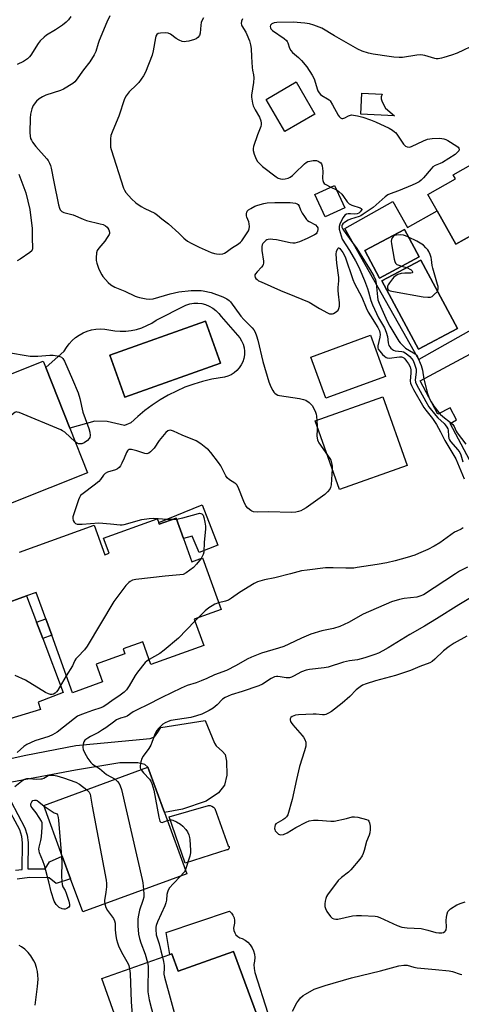
# Model space of a CAD drawing. Units: inches. Extents: x 1279760 to 1285760, y 477453 to 481453.
# Drawn here: x 1281056 to 1281244, y 479444 to 479862 of the extents above; entities that cross this region are included whole.
import ezdxf

# ---------------------------------------------------------------- set-up
doc = ezdxf.new("R2010")
doc.units = ezdxf.units.IN
doc.header["$MEASUREMENT"] = 0
for name, color, linetype in [('BLDG-Footprint', 5, 'Continuous'), ('CULTRL-Pad', 6, 'Continuous'), ('CULTRL-Swimming Pool in Ground', 4, 'Continuous'), ('TRANS-Driveway', 251, 'Continuous'), ('TRANS-Non Street Sidewalk', 7, 'Continuous'), ('Undefined', 1, 'Continuous')]:
    doc.layers.add(name, color=color, linetype=linetype)

msp = doc.modelspace()

# ---------------------------------------------------------------- linework, layer by layer
at = {"layer": 'BLDG-Footprint'}
for points, elevation in [([(1281181.79, 479821.76), (1281169.03, 479814.37), (1281161.11, 479828.04), (1281173.86, 479835.43)], 366.17), ([(1281285.97, 479821.72), (1281297.31, 479801.6), (1281299.24, 479802.69), (1281305.55, 479791.49), (1281306.99, 479792.3), (1281329.43, 479804.95), (1281333.55, 479797.63), (1281336.33, 479799.2), (1281342.51, 479788.22), (1281339.74, 479786.65), (1281343.59, 479779.82), (1281306.83, 479759.1), (1281301.48, 479768.58), (1281284.53, 479759.03), (1281282.13, 479763.28), (1281264.38, 479753.28), (1281263.03, 479755.68), (1281258.47, 479753.11), (1281248.64, 479770.54), (1281241.65, 479766.6), (1281233.71, 479780.68), (1281229.74, 479787.74), (1281241.41, 479794.31), (1281240.43, 479796.06)], 349.93), ([(1281194.45, 479782.04), (1281186.15, 479778.24), (1281181.8, 479787.74), (1281190.11, 479791.54)], 354.25), ([(1281226.01, 479761.19), (1281209.21, 479752.23), (1281202.98, 479763.91), (1281219.78, 479772.87)], 359.86), ([(1281085.19, 479669.54), (1281036.45, 479650.2), (1281035.01, 479653.83), (1281028.66, 479669.84), (1281025.44, 479677.96), (1281024.21, 479681.06), (1281031.67, 479684.02), (1281025.11, 479700.56), (1281066.39, 479716.94), (1281067.48, 479714.2), (1281077.67, 479688.51)], 360.27), ([(1281127.43, 479499.36), (1281083.21, 479483.17), (1281078.05, 479497.27), (1281074.52, 479506.91), (1281066.66, 479528.38), (1281110.88, 479544.57), (1281117.91, 479525.37)], 354.92), ([(1281147.2, 479466.36), (1281158.18, 479436.56), (1281155.13, 479435.54), (1281133.77, 479428.38), (1281137.95, 479416.6), (1281114.17, 479408.15), (1281109.95, 479420.02), (1281104.41, 479418.05), (1281098.25, 479435.39), (1281096.69, 479439.76), (1281091.33, 479454.86), (1281120.14, 479465.1), (1281121.04, 479465.42), (1281123.69, 479457.97)], 352.51)]:
    msp.add_lwpolyline(points, close=True, dxfattribs=dict(at, elevation=elevation))
at = {"layer": 'BLDG-Footprint', "elevation": 358.26}
msp.add_lwpolyline([(1281056.29, 479635.85), (1281088.05, 479647.3), (1281092.55, 479634.8), (1281094.36, 479635.45), (1281092.06, 479641.83), (1281114.87, 479650.05), (1281115.46, 479648.43), (1281115.69, 479647.78), (1281122.82, 479650.35), (1281125.95, 479641.66), (1281129.51, 479631.78), (1281134.01, 479633.41), (1281141.92, 479611.47), (1281130.56, 479607.38), (1281134.55, 479596.3), (1281112.13, 479588.22), (1281108.68, 479597.8), (1281100.31, 479594.78), (1281101.08, 479592.65), (1281088.91, 479588.27), (1281091.59, 479580.83), (1281078.81, 479576.23), (1281070.01, 479600.65), (1281067.49, 479607.64), (1281063.49, 479618.76), (1281059.37, 479617.27), (1281039.08, 479609.96)], dxfattribs=at)
at = {"layer": 'CULTRL-Pad'}
for points in [[(1281211.68, 479824.34), (1281215.58, 479821.01), (1281201.23, 479821.81), (1281201.73, 479830.74), (1281210.27, 479830.26), (1281209.93, 479829.13), (1281209.87, 479828.32), (1281209.98, 479827.81), (1281210.29, 479826.94)], [(1281211.76, 479710.48), (1281186.39, 479701.19), (1281179.99, 479718.66), (1281205.36, 479727.96)], [(1281220.97, 479672.62), (1281192.27, 479662.42), (1281181.89, 479691.64), (1281210.59, 479701.83)], [(1281133.97, 479655.96), (1281140.53, 479638.78), (1281132.66, 479635.76), (1281129.64, 479642.59), (1281125.95, 479641.66), (1281122.82, 479650.35), (1281115.69, 479647.78), (1281115.46, 479648.43)], [(1281144.33, 479509.49), (1281126.63, 479503.82), (1281119.95, 479523.5), (1281136.53, 479528.32), (1281137.32, 479528.32), (1281138.08, 479528.09), (1281138.73, 479527.64), (1281139.22, 479527.02), (1281145.01, 479511.28), (1281145.3, 479510.88), (1281145.36, 479510.39), (1281145.19, 479509.93), (1281144.82, 479509.6)]]:
    msp.add_lwpolyline(points, close=True, dxfattribs=at)
msp.add_lwpolyline([(1281158.18, 479436.56), (1281147.21, 479466.36), (1281123.69, 479457.97), (1281121.04, 479465.42), (1281120.14, 479465.1), (1281118.61, 479474.5), (1281145.51, 479483.48), (1281146.34, 479482.69), (1281146.99, 479481.76), (1281147.44, 479480.7), (1281147.67, 479479.58), (1281147.67, 479478.44), (1281147.28, 479476.3), (1281147.37, 479475.27), (1281147.71, 479474.3), (1281148.27, 479473.43), (1281149.01, 479472.72), (1281149.91, 479472.22), (1281150.9, 479471.93), (1281152.16, 479471.2), (1281153.3, 479470.29), (1281154.28, 479469.21), (1281155.08, 479467.99), (1281155.68, 479466.66), (1281156.07, 479465.25), (1281156.24, 479463.8), (1281156.18, 479462.35), (1281155.9, 479460.91), (1281155.96, 479459.15), (1281156.26, 479457.41), (1281161.73, 479440.22)], dxfattribs=at)
for points in [[(1281214.84, 479784.76, 0), (1281221.13, 479773.6, 0), (1281233.71, 479780.68, 0), (1281241.65, 479766.6, 0), (1281248.64, 479770.54, 0), (1281258.47, 479753.11, 0), (1281263.03, 479755.68, 0), (1281264.38, 479753.28, 0), (1281282.13, 479763.28, 0), (1281284.53, 479759.03, 0), (1281301.48, 479768.58, 0), (1281306.83, 479759.1, 0), (1281307.09, 479758.63, 0), (1281308.47, 479756.18, 0), (1281266.95, 479732.78, 0), (1281263.54, 479738.83, 0), (1281225.87, 479717.6, 0), (1281194.48, 479773.29, 0)], [(1281202.98, 479763.91, 0), (1281209.21, 479752.23, 0), (1281226.01, 479761.19, 0), (1281219.78, 479772.87, 0)], [(1281242.3, 479730.86, 0), (1281226.72, 479759.86, 0), (1281210.2, 479750.99, 0), (1281225.79, 479721.98, 0)], [(1281141.97, 479735.83, 0), (1281149.84, 479726.78, 0), (1281150.65, 479725.5, 0), (1281151.27, 479724.12, 0), (1281151.68, 479722.66, 0), (1281151.88, 479721.15, 0), (1281151.87, 479719.63, 0), (1281151.63, 479718.13, 0), (1281151.18, 479716.69, 0), (1281150.53, 479715.31, 0), (1281149.68, 479714.05, 0), (1281148.67, 479712.92, 0), (1281147.5, 479711.96, 0), (1281146.21, 479711.16, 0), (1281144.81, 479710.56, 0), (1281143.35, 479710.17, 0), (1281137.95, 479709.29, 0), (1281134.11, 479708.36, 0), (1281130.32, 479707.21, 0), (1281126.61, 479705.85, 0), (1281122.99, 479704.27, 0), (1281119.46, 479702.49, 0), (1281116.04, 479700.51, 0), (1281112.74, 479698.33, 0), (1281109.57, 479695.97, 0), (1281106.55, 479693.43, 0), (1281103.67, 479690.72, 0), (1281100.99, 479689.66, 0), (1281093.64, 479691.36, 0), (1281088.31, 479691.47, 0), (1281077.67, 479688.51, 0), (1281067.48, 479714.2, 0), (1281075.34, 479721.14, 0), (1281076.3, 479722.79, 0), (1281077.42, 479724.31, 0), (1281078.71, 479725.71, 0), (1281080.14, 479726.95, 0), (1281081.7, 479728.03, 0), (1281083.37, 479728.94, 0), (1281085.13, 479729.66, 0), (1281086.96, 479730.17, 0), (1281088.83, 479730.49, 0), (1281090.72, 479730.6, 0), (1281092.62, 479730.5, 0), (1281096.79, 479729.8, 0), (1281099.11, 479729.63, 0), (1281101.45, 479729.67, 0), (1281103.76, 479729.94, 0), (1281106.04, 479730.42, 0), (1281108.27, 479731.11, 0), (1281110.42, 479732.01, 0), (1281112.48, 479733.11, 0), (1281114.43, 479734.39, 0), (1281126.99, 479740.75, 0), (1281128.62, 479741.25, 0), (1281130.3, 479741.53, 0), (1281132.01, 479741.57, 0), (1281133.7, 479741.38, 0), (1281135.35, 479740.96, 0), (1281136.94, 479740.32, 0), (1281138.41, 479739.47, 0), (1281139.76, 479738.42, 0), (1281140.95, 479737.2, 0)], [(1281141.75, 479716.14, 0), (1281135.39, 479733.96, 0), (1281094.68, 479719.42, 0), (1281101.05, 479701.6, 0)], [(1281280.28, 479726.27, 0), (1281289.56, 479708.82, 0), (1281281.88, 479704.73, 0), (1281293.01, 479683.82, 0), (1281300.11, 479687.6, 0), (1281304.67, 479679.03, 0), (1281306.72, 479675.18, 0), (1281260.49, 479650.58, 0), (1281239.24, 479690.53, 0), (1281241.96, 479691.98, 0), (1281239.21, 479697.14, 0), (1281234, 479694.37, 0), (1281226.4, 479708.65, 0), (1281253.68, 479723.17, 0), (1281258.98, 479713.22, 0), (1281267.23, 479717.61, 0), (1281263.31, 479724.97, 0), (1281278.98, 479733.31, 0), (1281280.1, 479731.25, 0), (1281282.21, 479727.29, 0)]]:
    msp.add_polyline3d(points, close=True, dxfattribs=at)
at = {"layer": 'CULTRL-Swimming Pool in Ground'}
for points in [[(1281242.3, 479730.86), (1281225.79, 479721.98), (1281210.2, 479750.99), (1281226.72, 479759.86)], [(1281141.75, 479716.14), (1281101.05, 479701.6), (1281094.68, 479719.42), (1281135.39, 479733.96)]]:
    msp.add_lwpolyline(points, close=True, dxfattribs=at)
at = {"layer": 'TRANS-Driveway'}
msp.add_lwpolyline([(1281063.56, 479606.22), (1281066.21, 479599.22), (1281074.9, 479576.28), (1281064.33, 479572.27), (1281065.2, 479569.04), (1281034.48, 479559.75), (1281033.69, 479562.07), (1281009.52, 479553.83), (1281007.69, 479551.83), (1281006.28, 479547.27), (1280999.6, 479566.08), (1281004.3, 479565.27), (1281007.02, 479565.25), (1281014.71, 479568.1), (1281025.94, 479573.44), (1281036.18, 479579.69), (1281039.14, 479583.39), (1281041.41, 479588.91), (1281041.96, 479594.55), (1281042.1, 479598.98), (1281039.08, 479609.96), (1281059.37, 479617.27)], close=True, dxfattribs=at)
msp.add_lwpolyline([(1281014.74, 479539.98), (1281058.98, 479549.65), (1281080.29, 479553.88), (1281111.78, 479556.72), (1281113.7, 479557.51), (1281115.13, 479559.41), (1281116.36, 479561.52), (1281135.25, 479564.47), (1281139.09, 479554.75), (1281139.89, 479553.73), (1281142.59, 479551.29), (1281143.69, 479549.97), (1281144.27, 479547.14), (1281144.41, 479541.19), (1281143.37, 479536.96), (1281140.91, 479533.66), (1281135.64, 479530.17), (1281125.52, 479526.84), (1281117.91, 479525.37), (1281110.88, 479544.57), (1281109.56, 479545.74), (1281106.64, 479546.48), (1281098.97, 479546.45), (1281080.09, 479543.29), (1281053.03, 479538.31)], dxfattribs=at)
at = {"layer": 'TRANS-Non Street Sidewalk'}
msp.add_lwpolyline([(1281066.21, 479599.22), (1281063.56, 479606.22), (1281067.49, 479607.64), (1281070.01, 479600.65)], close=True, dxfattribs=at)
for points in [[(1281054.71, 479500.84), (1281057.52, 479501.17), (1281057.62, 479512.51), (1281057.32, 479515.24), (1281056.43, 479517.98), (1281050.7, 479528.78)], [(1281052.67, 479530.12), (1281058.63, 479518.91), (1281059.65, 479515.74), (1281060, 479512.63), (1281059.89, 479501.46), (1281067.29, 479501.45), (1281069.14, 479504.45), (1281074.52, 479506.91), (1281078.05, 479497.27), (1281071.87, 479495.31), (1281068.99, 479497.66), (1281060.55, 479497.74), (1281055.41, 479497.12)]]:
    msp.add_lwpolyline(points, dxfattribs=at)
at = {"layer": 'Undefined'}
for p, q in [((1281188.54, 479790.82, 354), (1281190.97, 479789.66, 354)), ((1281121.38, 479649.83, 358), (1281122.98, 479649.91, 358)), ((1281132.23, 479607.99, 356), (1281130.85, 479606.59, 356))]:
    msp.add_line(p, q, dxfattribs=at)
for points, elevation in [([(1281078.11, 479863.24), (1281077.13, 479861.8), (1281076.17, 479860.76), (1281074.66, 479859.54), (1281071.67, 479857.58), (1281067.88, 479855.34), (1281066.79, 479854.47), (1281065.19, 479852.85), (1281064.26, 479851.78), (1281061.14, 479846.75), (1281060.6, 479846.06), (1281059.72, 479845.31), (1281057.99, 479844.16), (1281055.3, 479842.82)], 360), ([(1281094.65, 479863.48), (1281093.43, 479860.77), (1281090.21, 479853.1), (1281089.72, 479851.72), (1281088.77, 479848.43), (1281088.11, 479846.89), (1281086.2, 479843.96), (1281083.5, 479840.58), (1281080.43, 479836.15), (1281079.89, 479835.51), (1281079, 479834.81), (1281075.05, 479832.41), (1281073.74, 479831.88), (1281067.47, 479829.84), (1281066.17, 479829.19), (1281064.69, 479828.25), (1281063.61, 479827.27), (1281062.18, 479825.39), (1281061.62, 479824.06), (1281061.05, 479821.81), (1281060.91, 479820.07), (1281060.7, 479813.93), (1281060.82, 479812.5), (1281061.08, 479811.41), (1281061.39, 479810.69), (1281061.82, 479809.95), (1281063.22, 479808.01), (1281068.02, 479802.76), (1281068.53, 479802.08), (1281069.06, 479801.03), (1281069.48, 479799.93), (1281069.78, 479798.8), (1281070.9, 479793.06), (1281072.96, 479783.26), (1281073.33, 479781.9), (1281073.66, 479781.16), (1281074.29, 479780.45), (1281075.18, 479779.98), (1281079.07, 479779.11), (1281083.41, 479777.2), (1281084.84, 479776.67), (1281090.67, 479775.24), (1281091.81, 479774.87), (1281092.85, 479774.31), (1281093.55, 479773.77), (1281093.91, 479773.36), (1281094.3, 479772.66), (1281094.58, 479771.68), (1281094.54, 479771.17), (1281094.36, 479770.64), (1281093.64, 479769.36), (1281092.63, 479767.86), (1281090.03, 479764.83), (1281089.39, 479763.92), (1281089.05, 479762.85), (1281088.87, 479760.79), (1281088.95, 479759.63), (1281089.23, 479758.54), (1281089.94, 479756.38), (1281090.59, 479754.83), (1281091.25, 479753.59), (1281091.74, 479752.9), (1281094.01, 479750.33), (1281095.08, 479749.39), (1281096.8, 479748.32), (1281101.01, 479746.59), (1281105.44, 479744.54), (1281106.26, 479744.22), (1281107.34, 479743.92), (1281110.1, 479743.37), (1281111.55, 479743.26), (1281113.14, 479743.43), (1281120.3, 479745.51), (1281124.06, 479746.33), (1281129.21, 479746.88), (1281132.07, 479746.97), (1281133.49, 479746.92), (1281134.33, 479746.81), (1281137.66, 479746.02), (1281142.66, 479744.24), (1281144.41, 479743.35), (1281145.33, 479742.69), (1281145.91, 479742.08), (1281150.36, 479736.08), (1281151.64, 479734.65), (1281155.1, 479731.15), (1281155.78, 479730.24), (1281156.34, 479729.22), (1281156.98, 479727.68), (1281157.57, 479725.84), (1281159.73, 479716.76), (1281162.19, 479708.14), (1281163.07, 479705.99), (1281163.87, 479704.45), (1281164.33, 479703.74), (1281164.71, 479703.34), (1281165.37, 479702.87), (1281166.1, 479702.52), (1281166.67, 479702.35), (1281175.21, 479701.06), (1281176.9, 479700.71), (1281177.97, 479700.35), (1281179.4, 479699.38), (1281180.65, 479698.16), (1281181.23, 479697.16), (1281182.03, 479695.27), (1281182.26, 479694.43), (1281182.39, 479693.58), (1281182.74, 479689.57), (1281182.77, 479688.12), (1281182.58, 479685.17), (1281182.89, 479683.54), (1281183.19, 479682.77), (1281183.47, 479682.28), (1281188.14, 479675.65), (1281188.54, 479674.9), (1281188.85, 479673.79), (1281189.08, 479672.35), (1281189.14, 479671.19), (1281188.72, 479664.48), (1281188.46, 479663.37), (1281188.08, 479662.62), (1281187.17, 479661.52), (1281185.93, 479660.32), (1281178.04, 479654.74), (1281176.84, 479653.98), (1281175.84, 479653.46), (1281174.78, 479653.08), (1281173.67, 479652.83), (1281171.63, 479652.67), (1281162.24, 479652.93), (1281157.41, 479652.79), (1281155.76, 479653.02), (1281154.97, 479653.26), (1281154.51, 479653.51), (1281153.28, 479654.51), (1281152.51, 479655.59), (1281151.65, 479657.35), (1281149.13, 479663.42), (1281148.56, 479664.43), (1281148.18, 479664.83), (1281147.73, 479665.17), (1281145.47, 479666.51), (1281144.58, 479667.39), (1281143.96, 479668.31), (1281141.78, 479672.45), (1281140.85, 479673.92), (1281137.6, 479678.14), (1281136.62, 479679.24), (1281135.5, 479680.21), (1281133.36, 479681.84), (1281131.41, 479683.19), (1281125.42, 479685.46), (1281121.74, 479687.29), (1281120.93, 479687.55), (1281120.37, 479687.59), (1281119.82, 479687.52), (1281119.3, 479687.34), (1281118.46, 479686.65), (1281115.72, 479683.3), (1281113.56, 479680.06), (1281111.94, 479678.44), (1281111.3, 479677.93), (1281110.85, 479677.68), (1281110.35, 479677.58), (1281109.54, 479677.7), (1281106.12, 479678.87), (1281103.88, 479679.46), (1281103.11, 479679.49), (1281102.89, 479679.43), (1281102.5, 479679.18), (1281102.18, 479678.81), (1281101.76, 479678.14), (1281100.81, 479675.79), (1281099.85, 479673.7), (1281099.19, 479672.45), (1281098.69, 479671.81), (1281097.89, 479671.18), (1281097.18, 479670.81), (1281093.75, 479669.81), (1281092.74, 479669.3), (1281091.95, 479668.57), (1281090.7, 479666.68), (1281089.99, 479665.9), (1281088.05, 479664.32), (1281083.34, 479660.81), (1281082.27, 479659.86), (1281081.8, 479659.14), (1281081.37, 479658.05), (1281079.3, 479651.78), (1281079.05, 479650.93), (1281078.93, 479650.09), (1281079.11, 479649.32), (1281079.56, 479648.63), (1281080.15, 479648.07), (1281080.9, 479647.8), (1281082.95, 479647.81), (1281090.06, 479648.36), (1281095.05, 479647.93), (1281099.15, 479647.45), (1281099.95, 479647.5), (1281100.81, 479647.66), (1281108.23, 479649.72), (1281111.38, 479650.16), (1281113.4, 479650.29), (1281118.91, 479649.89), (1281121.38, 479649.83)], 358), ([(1281134.46, 479862.6), (1281133.75, 479861.39), (1281133.52, 479860.62), (1281133.33, 479859.55), (1281133.06, 479856.13), (1281132.75, 479855.09), (1281132.07, 479854.24), (1281131.39, 479853.8), (1281130.63, 479853.45), (1281128.2, 479852.72), (1281127.06, 479852.56), (1281126.2, 479852.53), (1281125.38, 479852.65), (1281124.11, 479853.2), (1281122.88, 479853.95), (1281120.45, 479855.66), (1281119.43, 479856.16), (1281118.31, 479856.3), (1281116.28, 479856.2), (1281115.22, 479855.97), (1281114.64, 479855.54), (1281114.27, 479854.9), (1281114.04, 479854.1), (1281113.12, 479848.69), (1281112.69, 479846.81), (1281109.86, 479839.57), (1281108.97, 479838.08), (1281106.97, 479835.26), (1281106.01, 479834.19), (1281102.87, 479831.2), (1281101.63, 479829.59), (1281100.95, 479828.33), (1281098.52, 479820.93), (1281095.97, 479814.84), (1281095.17, 479812.65), (1281094.97, 479811.24), (1281094.93, 479808.95), (1281095, 479807.81), (1281095.23, 479806.74), (1281100.47, 479790.38), (1281100.91, 479789.45), (1281101.48, 479788.58), (1281103.87, 479785.82), (1281105.81, 479784.11), (1281108, 479782.63), (1281109.53, 479781.76), (1281113.8, 479779.7), (1281115, 479778.96), (1281116.83, 479777.39), (1281119.59, 479775.25), (1281123.98, 479771.2), (1281126.15, 479769.08), (1281127.72, 479767.83), (1281129.23, 479766.97), (1281132.63, 479765.27), (1281137.75, 479763.11), (1281139.11, 479762.6), (1281139.94, 479762.42), (1281141.31, 479762.4), (1281142.67, 479762.54), (1281143.41, 479762.76), (1281144.08, 479763.15), (1281146.38, 479764.93), (1281149.35, 479766.8), (1281150.15, 479767.45), (1281150.69, 479768.02), (1281153.07, 479771.47), (1281153.52, 479772.23), (1281153.83, 479773.04), (1281153.98, 479774.16), (1281153.91, 479775.29), (1281153.65, 479776.13), (1281152.86, 479778.07), (1281152.72, 479778.62), (1281152.67, 479779.43), (1281152.82, 479780.19), (1281153.06, 479780.61), (1281153.59, 479781.16), (1281154.5, 479781.78), (1281156.29, 479782.69), (1281157.61, 479783.18), (1281160.05, 479783.88), (1281161.51, 479784.07), (1281164.79, 479784.22), (1281171.28, 479784.31), (1281173.54, 479783.95), (1281174.28, 479783.67), (1281174.65, 479783.37), (1281175.04, 479782.78), (1281175.67, 479781.23), (1281176.42, 479779.78), (1281177.38, 479778.27), (1281178.27, 479777.08), (1281178.68, 479776.67), (1281179.37, 479776.17), (1281181.99, 479774.74), (1281182.74, 479774.01), (1281182.95, 479773.57), (1281183.02, 479772.82), (1281182.93, 479772.05), (1281182.65, 479771.36), (1281182.29, 479770.98), (1281181.6, 479770.52), (1281178.47, 479768.94), (1281175.29, 479767.58), (1281173.29, 479767.08), (1281172.41, 479767.01), (1281171.25, 479767.13), (1281165.42, 479768.39), (1281163.94, 479768.62), (1281162.78, 479768.66), (1281161.93, 479768.59), (1281161.4, 479768.45), (1281160.94, 479768.19), (1281160.33, 479767.65), (1281159.63, 479766.82), (1281159.39, 479766.35), (1281159.24, 479765.59), (1281159.3, 479763.91), (1281159.91, 479759.43), (1281159.93, 479758.57), (1281159.84, 479758.03), (1281159.62, 479757.56), (1281159.13, 479756.9), (1281157.19, 479754.79), (1281156.52, 479753.94), (1281156.3, 479753.53), (1281156.21, 479753.12), (1281156.39, 479752.49), (1281156.66, 479752.09), (1281157.22, 479751.55), (1281157.89, 479751.09), (1281158.94, 479750.54), (1281167.17, 479746.94), (1281173.17, 479744.59), (1281179.39, 479741.92), (1281183.75, 479739.3), (1281187.15, 479737.39), (1281187.96, 479737.09), (1281188.5, 479736.97), (1281189.22, 479736.98), (1281189.69, 479737.12), (1281190.85, 479737.81), (1281191.62, 479738.54), (1281191.98, 479739.24), (1281192.18, 479740.31), (1281192.16, 479741.73), (1281191.73, 479745.34), (1281191.62, 479746.98), (1281191.63, 479748.14), (1281191.87, 479751.1), (1281191.87, 479752.5), (1281191.09, 479758.47), (1281190.8, 479762.35), (1281190.99, 479763.5), (1281191.55, 479764.73), (1281191.81, 479765.02), (1281191.95, 479765.08), (1281192.38, 479764.82), (1281193.57, 479763.06), (1281194.56, 479761.16), (1281197.87, 479751.6), (1281198.53, 479749.95), (1281201.68, 479744.06), (1281203.58, 479739.52), (1281204.42, 479737.74), (1281205.31, 479736.21), (1281208.5, 479731.16), (1281209.18, 479729.86), (1281209.39, 479729.11), (1281209.44, 479728.3), (1281209.27, 479727.14), (1281208.46, 479723.38), (1281208.5, 479722.57), (1281208.7, 479722.08), (1281209.37, 479721.17), (1281210.54, 479719.83), (1281211.35, 479719), (1281212, 479718.49), (1281212.49, 479718.31), (1281213.3, 479718.26), (1281217.65, 479718.73), (1281218.49, 479718.72), (1281218.92, 479718.63), (1281219.48, 479718.34), (1281220.02, 479717.88), (1281220.72, 479716.98), (1281221.51, 479715.77), (1281222.17, 479714.51), (1281222.51, 479713.19), (1281222.52, 479711.93), (1281222.26, 479708.42), (1281222.36, 479707.63), (1281222.72, 479706.61), (1281223.67, 479704.84), (1281228.09, 479697.21), (1281228.82, 479696.2), (1281231.65, 479692.66), (1281233.39, 479690.04), (1281235.16, 479687), (1281236.18, 479684.7), (1281236.93, 479683.26), (1281241.65, 479675.47), (1281245.12, 479666.93)], 356), ([(1281150.98, 479862.29), (1281150.62, 479861.28), (1281150.5, 479860.24), (1281150.58, 479859.73), (1281150.79, 479859.23), (1281152.41, 479856.56), (1281152.92, 479855.53), (1281154, 479852.84), (1281154.47, 479851.21), (1281154.69, 479849.57), (1281154.79, 479846.15), (1281155.08, 479841.55), (1281155.24, 479840.42), (1281155.72, 479838.53), (1281155.85, 479837.16), (1281155.74, 479835.2), (1281154.89, 479829.8), (1281154.88, 479828.95), (1281154.97, 479828.1), (1281155.28, 479826.42), (1281155.61, 479825.34), (1281156.48, 479823.6), (1281158.29, 479820.55), (1281158.83, 479818.97), (1281159.01, 479817.91), (1281158.99, 479817.37), (1281158.78, 479816.56), (1281157.42, 479813.04), (1281155.72, 479808.03), (1281155.52, 479807.19), (1281155.5, 479806.37), (1281155.97, 479804.76), (1281156.84, 479802.65), (1281157.41, 479801.67), (1281158.19, 479800.78), (1281159.5, 479799.59), (1281165.26, 479795.17), (1281166.2, 479794.6), (1281167.19, 479794.26), (1281168, 479794.21), (1281169.11, 479794.35), (1281170.49, 479794.67), (1281171.25, 479795.02), (1281172.19, 479795.7), (1281173.3, 479796.68), (1281177.31, 479800.67), (1281178, 479801.2), (1281178.75, 479801.62), (1281179.55, 479801.89), (1281180.97, 479802.07), (1281182.4, 479802.06), (1281183.18, 479801.85), (1281183.65, 479801.58), (1281184.27, 479801.05), (1281184.59, 479800.63), (1281184.88, 479799.86), (1281185.17, 479797.57), (1281185.06, 479794.44), (1281185.16, 479793.59), (1281185.38, 479792.82), (1281185.67, 479792.4), (1281186.08, 479792.06), (1281188.54, 479790.82)], 354), ([(1281250.58, 479851.57), (1281242.11, 479847.69), (1281239.76, 479846.8), (1281236.55, 479845.75), (1281235.46, 479845.47), (1281234.06, 479845.29), (1281233.22, 479845.29), (1281232.69, 479845.38), (1281228.41, 479846.66), (1281226.77, 479846.98), (1281225.04, 479846.84), (1281218.95, 479845.82), (1281217.52, 479845.76), (1281215.27, 479845.93), (1281213.24, 479846.19), (1281206.51, 479847.24), (1281204.5, 479847.65), (1281201.82, 479848.54), (1281200, 479849.37), (1281190.1, 479854.97), (1281184.65, 479858.2), (1281181.26, 479859.6), (1281179.42, 479860.13), (1281177.53, 479860.4), (1281172.57, 479860.82), (1281165.55, 479860.71), (1281164.41, 479860.54), (1281163.42, 479860.07), (1281162.9, 479859.54), (1281162.77, 479858.92), (1281162.86, 479858.45), (1281163.1, 479857.97), (1281163.83, 479857.22), (1281168.69, 479853.92), (1281169.76, 479853.01), (1281170.05, 479852.57), (1281170.25, 479852.09), (1281170.97, 479849.73), (1281171.51, 479848.74), (1281172.26, 479847.98), (1281174.86, 479845.84), (1281176.07, 479844.59), (1281178.31, 479841.79), (1281180.55, 479838.34), (1281181.29, 479837.08), (1281181.65, 479836.32), (1281182.76, 479832.45), (1281183.08, 479831.72), (1281183.63, 479830.79), (1281184.12, 479830.15), (1281184.7, 479829.63), (1281187.11, 479828.3), (1281187.79, 479827.81), (1281188.19, 479827.42), (1281189.31, 479825.69), (1281191.58, 479821.41), (1281192.06, 479820.71), (1281192.62, 479820.17), (1281193.2, 479819.96), (1281193.66, 479819.98), (1281194.45, 479820.24), (1281196.04, 479821.01), (1281196.84, 479821.32), (1281197.37, 479821.42), (1281198.19, 479821.4), (1281199.86, 479821.09), (1281202.08, 479820.51), (1281205.39, 479819.42), (1281207.54, 479818.58), (1281213.25, 479815.81), (1281214.71, 479814.95), (1281215.62, 479814.31), (1281216.03, 479813.95), (1281216.59, 479813.27), (1281218.2, 479810.73), (1281219.45, 479809.04), (1281220.26, 479808.23), (1281220.95, 479807.91), (1281221.96, 479807.81), (1281222.72, 479807.98), (1281227.89, 479810.49), (1281229.51, 479811.14), (1281231.57, 479811.43), (1281234.85, 479811.62), (1281235.72, 479811.51), (1281236.56, 479811.3), (1281237.38, 479811.01), (1281238.17, 479810.63), (1281241.98, 479808.24), (1281242.63, 479807.71), (1281242.94, 479807.31), (1281243.03, 479806.69), (1281242.85, 479806.26), (1281242.16, 479805.44), (1281241.28, 479804.68), (1281235.98, 479801.32), (1281234.94, 479800.79), (1281232.85, 479799.96), (1281231.91, 479799.38), (1281231.1, 479798.55), (1281227.88, 479794.71), (1281226.9, 479793.77), (1281225.97, 479793.07), (1281224.69, 479792.32), (1281223.05, 479791.61), (1281217.27, 479789.23), (1281213.71, 479788.01), (1281212.72, 479787.57), (1281211.57, 479786.73), (1281206.46, 479782.15), (1281202.32, 479779.27), (1281201.31, 479778.66), (1281200.52, 479778.32), (1281196.9, 479777.27), (1281195.86, 479776.71), (1281194.36, 479775.72), (1281193.69, 479775.18), (1281193.35, 479774.78), (1281193.18, 479774.33), (1281193.23, 479773.75), (1281193.44, 479773.26), (1281193.89, 479772.53), (1281197.91, 479767.07), (1281199.24, 479765.15), (1281205.27, 479755.74), (1281206.78, 479752.98), (1281207.44, 479751.44), (1281207.82, 479749.87), (1281208.28, 479744.29), (1281208.55, 479742.9), (1281209.08, 479741.53), (1281212.47, 479733.96), (1281213.59, 479731.75), (1281217.43, 479725.4), (1281217.99, 479724.66), (1281219.62, 479722.99), (1281220.28, 479722.43), (1281223.64, 479720.54), (1281224.36, 479720.05), (1281224.94, 479719.49), (1281225.4, 479718.78), (1281226.85, 479715.16), (1281227.51, 479713.18), (1281228.07, 479709.33), (1281229.52, 479703.21), (1281230.1, 479701.67), (1281231.09, 479699.61), (1281232.25, 479697.88), (1281234.99, 479694.45), (1281236.13, 479693.44), (1281239.31, 479690.96), (1281240.32, 479690.01), (1281240.91, 479689.14), (1281241.82, 479687.17), (1281242.23, 479686.46), (1281245.84, 479681.69)], 352), ([(1281056.01, 479796.27), (1281056.52, 479795.22), (1281059.03, 479788.39), (1281059.95, 479784.83), (1281060.67, 479781.33), (1281061.75, 479773.26), (1281061.78, 479768.65), (1281061.91, 479765.5), (1281061.86, 479764.68), (1281061.73, 479764.19), (1281061.52, 479763.76), (1281060.74, 479763), (1281056.64, 479760.22), (1281055.43, 479759.55)], 360), ([(1281190.97, 479789.66), (1281191.95, 479788.99), (1281193.14, 479787.85), (1281193.93, 479786.82), (1281195.45, 479784.54), (1281196.33, 479783.66), (1281197.39, 479783.13), (1281200.98, 479781.98), (1281201.4, 479781.76), (1281201.63, 479781.49), (1281201.64, 479781.32), (1281201.48, 479780.95), (1281201, 479780.34), (1281200.37, 479779.78), (1281199.65, 479779.4), (1281198.77, 479779.29), (1281196.87, 479779.47), (1281195.83, 479779.47), (1281195.12, 479779.28), (1281194.52, 479778.89), (1281194.16, 479778.51), (1281193.68, 479777.78), (1281192.37, 479775.14), (1281192.05, 479774.05), (1281192.14, 479772.94), (1281192.87, 479770.11), (1281193.39, 479768.76), (1281196.52, 479763.85), (1281199.02, 479759.57), (1281199.71, 479758.29), (1281200.79, 479755.86), (1281202.76, 479751.23), (1281204.12, 479747.77), (1281204.57, 479746.4), (1281205.55, 479742.66), (1281206.21, 479740.84), (1281208.83, 479735.34), (1281211.28, 479731.07), (1281212.07, 479729.28), (1281212.65, 479727.45), (1281212.87, 479724.65), (1281212.97, 479724.11), (1281213.16, 479723.6), (1281214.02, 479722.45), (1281214.65, 479721.87), (1281215.12, 479721.58), (1281215.9, 479721.37), (1281218.71, 479721.08), (1281219.36, 479720.87), (1281220.06, 479720.5), (1281221.21, 479719.67), (1281222.08, 479718.92), (1281222.8, 479718.12), (1281223.44, 479717.25), (1281224.12, 479715.69), (1281224.7, 479713.47), (1281224.71, 479712.32), (1281224.35, 479709), (1281224.52, 479708.05), (1281224.96, 479707.02), (1281228.8, 479699.82), (1281230.19, 479697.58), (1281233.07, 479693.87), (1281233.99, 479692.92), (1281236.6, 479690.54), (1281237.15, 479689.91), (1281237.79, 479688.95), (1281238.16, 479688.19), (1281238.31, 479687.64), (1281238.49, 479685.07), (1281238.7, 479684.06), (1281238.93, 479683.59), (1281239.41, 479682.9), (1281242.51, 479679.36), (1281243.35, 479678.19), (1281243.74, 479677.16), (1281244.52, 479674.16)], 354), ([(1281218.57, 479757.22), (1281221.06, 479756.48), (1281222.13, 479756.05), (1281222.6, 479755.72), (1281222.94, 479755.36), (1281223.25, 479754.84), (1281223.26, 479754.57), (1281223.01, 479754.4), (1281222.57, 479754.33), (1281220, 479754.29), (1281218.33, 479754.08), (1281217.02, 479753.72), (1281215.88, 479753.08), (1281215.27, 479752.55), (1281214.69, 479751.9), (1281213.43, 479750.25), (1281212.81, 479749.27), (1281212.6, 479748.77), (1281212.53, 479748.08), (1281212.64, 479747.65), (1281213.02, 479747.13), (1281213.73, 479746.78), (1281215.16, 479746.46), (1281227.8, 479744.23), (1281229.76, 479744.04), (1281230.79, 479744.12), (1281231.52, 479744.44), (1281232.27, 479745.05), (1281233.9, 479746.69), (1281234.08, 479747.9), (1281234.05, 479748.59), (1281233.89, 479749.54), (1281231.82, 479756.37), (1281231.59, 479757.5), (1281231.28, 479760.07), (1281231.1, 479760.89), (1281230.68, 479762.23), (1281230.15, 479763.51), (1281229.67, 479764.21), (1281228.89, 479765.08), (1281227.83, 479766.11), (1281227.15, 479766.64), (1281225.04, 479767.89), (1281221.53, 479769.6)], 350), ([(1281221.53, 479769.6), (1281220.26, 479770.14), (1281219.37, 479770.4), (1281218.19, 479770.51), (1281216.42, 479770.46), (1281215.62, 479770.25), (1281215.18, 479769.96), (1281214.63, 479769.35), (1281214.28, 479768.63), (1281214.22, 479767.81), (1281214.36, 479766.67), (1281215.46, 479760.29), (1281215.73, 479759.18), (1281216.04, 479758.55), (1281216.58, 479757.99), (1281217.34, 479757.62), (1281218.57, 479757.22)], 350), ([(1281050.76, 479720.81), (1281060.84, 479718.99), (1281064.18, 479719.02), (1281069.18, 479719.54), (1281070.64, 479719.51), (1281072.37, 479719.2), (1281073.48, 479718.91), (1281074.24, 479718.57), (1281074.76, 479718.1), (1281075.45, 479716.93), (1281078.89, 479709.14), (1281081.2, 479703.47), (1281081.96, 479701.05), (1281083.27, 479695.34), (1281085.82, 479688.35), (1281086.28, 479686.73), (1281086.34, 479685.42), (1281086.17, 479684.6), (1281085.95, 479684.11), (1281085.22, 479683.3), (1281083.86, 479682.29), (1281082.87, 479681.82), (1281081.86, 479681.78), (1281081.36, 479681.88), (1281080.87, 479682.09), (1281079.95, 479682.76)], 360), ([(1281079.95, 479682.76), (1281075.56, 479686.73), (1281074.63, 479687.43), (1281073.85, 479687.84), (1281056.22, 479695.13), (1281055.42, 479695.35), (1281054.9, 479695.36), (1281054.43, 479695.18), (1281053.75, 479694.7), (1281052.7, 479693.69), (1281052.17, 479693.02), (1281051.85, 479692.24), (1281051.69, 479691.37), (1281049.25, 479666.28), (1281049.2, 479664.5), (1281049.47, 479660.71), (1281049.41, 479659.29), (1281049.27, 479658.17), (1281048.86, 479656.94), (1281048.1, 479655.83), (1281047.3, 479655.05), (1281045.66, 479653.85)], 360), ([(1281122.98, 479649.91), (1281125.63, 479650.48), (1281132.31, 479652.31), (1281132.84, 479652.36), (1281133.35, 479652.3), (1281133.82, 479652.08), (1281134.29, 479651.59), (1281134.68, 479650.62), (1281135.07, 479648.65), (1281135.28, 479646.97), (1281135.3, 479645.59), (1281134.82, 479640.12), (1281134.65, 479635.88), (1281134.37, 479634.85), (1281133.44, 479633.2)], 358), ([(1281244.69, 479646.14), (1281243.81, 479645.58), (1281242.05, 479644.84), (1281241.08, 479644.31), (1281234.85, 479639.87), (1281232.42, 479638.4), (1281229.66, 479636.99), (1281225.73, 479635.26), (1281224.14, 479634.65), (1281220.92, 479633.55), (1281215.92, 479632.2), (1281212.31, 479631.35), (1281208.19, 479630.65), (1281199.72, 479629.3), (1281198.32, 479629.13), (1281194.95, 479629.02), (1281189.57, 479629.24), (1281186.29, 479629.26), (1281178.44, 479628.27), (1281176.13, 479627.9), (1281171.36, 479626.63), (1281164.77, 479625.02), (1281160.4, 479624.17), (1281157.36, 479623.23), (1281156.04, 479622.6), (1281149.71, 479618.69), (1281146.31, 479616.29), (1281145.07, 479615.54), (1281143.76, 479615.06), (1281140.86, 479614.4)], 356), ([(1281133.44, 479633.2), (1281131.55, 479630.84), (1281130.18, 479629.41), (1281127.11, 479627.13), (1281125.86, 479626.44), (1281124.48, 479626.18), (1281118.14, 479625.75), (1281105.69, 479624.32), (1281104.29, 479623.97), (1281103.36, 479623.45), (1281102.72, 479622.97), (1281101.56, 479621.68), (1281096.39, 479614.98), (1281085.07, 479596.02), (1281083.9, 479594.39), (1281081.05, 479591.44), (1281080.3, 479590.57), (1281079.91, 479589.95), (1281079.34, 479588.63), (1281078.79, 479587.6), (1281076.21, 479583.44)], 358), ([(1281246.5, 479629.56), (1281243.19, 479627.8), (1281241.4, 479626.74), (1281227.87, 479617.83), (1281226.38, 479617.17), (1281225.08, 479616.77), (1281219.73, 479616.24), (1281217.74, 479615.73), (1281214.36, 479614.73), (1281202.28, 479609.54), (1281196, 479606.04), (1281192.41, 479604.29), (1281189.65, 479603.51), (1281184.7, 479602.47), (1281180.03, 479601.1), (1281176.14, 479599.43), (1281170.76, 479596.77), (1281168.6, 479595.85), (1281166.37, 479595.06), (1281159.13, 479593.03), (1281154.85, 479591.32), (1281153.05, 479590.47), (1281148.4, 479587.74), (1281144.21, 479585.68), (1281139.16, 479583.76), (1281135.83, 479582.21), (1281133.49, 479581.25), (1281131.37, 479580.46), (1281127.59, 479579.24), (1281124.93, 479578.15), (1281116.79, 479574.2), (1281110.42, 479570.95), (1281106.84, 479569.29), (1281104.68, 479568.09), (1281102.07, 479566.32), (1281101.35, 479566.02), (1281099.22, 479565.43), (1281097.53, 479564.65), (1281096.2, 479563.74), (1281092.99, 479561.35), (1281091.57, 479560.41), (1281089.85, 479559.4), (1281086.54, 479557.69), (1281085.3, 479556.92), (1281084.16, 479556.05), (1281083.68, 479555.41), (1281083.35, 479554.37), (1281083.22, 479553), (1281083.39, 479552.18), (1281083.85, 479551.1), (1281084.67, 479549.51), (1281085.42, 479548.27), (1281086.58, 479546.66), (1281087.34, 479545.93), (1281090.25, 479544.06), (1281093.32, 479541.46), (1281096.97, 479539.48)], 354), ([(1281248.56, 479616.85), (1281242.85, 479613.55), (1281233.34, 479607.56), (1281228.26, 479604.52), (1281222.06, 479600.95), (1281212.93, 479595.22), (1281210.68, 479593.95), (1281208.71, 479592.95), (1281207.22, 479592.38), (1281203.03, 479591.01), (1281199.83, 479590.23), (1281196.48, 479589.7), (1281193.93, 479589.19), (1281187.34, 479587.11), (1281185.72, 479586.79), (1281179.49, 479586.1), (1281178.05, 479585.81), (1281176.14, 479585.13), (1281172.66, 479583.17), (1281171.88, 479582.82), (1281171.05, 479582.59), (1281170.2, 479582.48), (1281169.64, 479582.51), (1281167.09, 479582.99), (1281165.98, 479583.13), (1281165.42, 479583.1), (1281164.59, 479582.9), (1281163.27, 479582.25), (1281159.57, 479579.88), (1281157.96, 479579.1), (1281150.94, 479576.67), (1281146.22, 479575.29), (1281143.62, 479574.24), (1281142.49, 479573.49), (1281140.25, 479571.08), (1281138.55, 479569.67), (1281136.88, 479568.62), (1281133.7, 479567.08), (1281131.55, 479566.35), (1281129.06, 479565.7), (1281120.54, 479564.39), (1281119.47, 479564.05), (1281118.22, 479563.44), (1281117.27, 479562.88), (1281116.62, 479562.35), (1281115.44, 479561.13), (1281114.56, 479560.02), (1281113.66, 479558.17), (1281112.58, 479555.06), (1281112.12, 479554), (1281111.26, 479552.59), (1281108.91, 479549.27), (1281108.31, 479548.29), (1281107.84, 479546.93), (1281107.56, 479545.22), (1281107.61, 479544.4), (1281108.01, 479543.52)], 352), ([(1281140.86, 479614.4), (1281139.33, 479613.85), (1281138.11, 479613.15), (1281136.71, 479612.22), (1281135.21, 479610.9), (1281132.23, 479607.99)], 356), ([(1281130.85, 479606.59), (1281123.84, 479599.43), (1281117.83, 479594.29), (1281115.99, 479592.88), (1281111.38, 479590.31)], 356), ([(1281246.28, 479600.24), (1281240.94, 479597.18), (1281238.84, 479595.83), (1281236.38, 479593.93), (1281232.7, 479590.42), (1281231.56, 479589.53), (1281230.59, 479588.93), (1281226.35, 479587.32), (1281222.37, 479585.66), (1281220.68, 479585.05), (1281216.01, 479583.57), (1281207.45, 479581.32), (1281203.47, 479580.02), (1281201.91, 479579.37), (1281200.92, 479578.75), (1281199.31, 479577.42), (1281196.64, 479574.58), (1281193.34, 479571.78), (1281188.75, 479568.25), (1281187.48, 479567.48), (1281186.42, 479566.99), (1281185.87, 479566.83), (1281185.06, 479566.78), (1281182.27, 479567.1), (1281181.1, 479567.12), (1281174.78, 479566.76), (1281173.58, 479566.62), (1281172.8, 479566.42), (1281172.08, 479566.12), (1281171.53, 479565.7), (1281171.26, 479565.14), (1281171.23, 479564.69), (1281171.42, 479564.01), (1281171.7, 479563.51), (1281172.43, 479562.58), (1281176.38, 479558.09), (1281176.89, 479557.38), (1281177.45, 479556.42), (1281177.93, 479555.16), (1281177.97, 479554.34), (1281177.88, 479553.51), (1281177.42, 479551.55), (1281175.24, 479544.89), (1281173.93, 479539.36), (1281172.06, 479530.83), (1281170.25, 479524.44), (1281169.75, 479523.48), (1281169.06, 479522.79), (1281168.14, 479522.21), (1281166.11, 479521.19), (1281165.25, 479520.54), (1281164.97, 479520.11), (1281164.7, 479519.39), (1281164.6, 479518.63), (1281164.7, 479518.13), (1281164.94, 479517.64), (1281165.44, 479516.96), (1281166.28, 479516.23), (1281166.8, 479516.02), (1281167.35, 479515.93), (1281168.42, 479516.08), (1281169.99, 479516.69), (1281173.68, 479519.06), (1281178.07, 479521.27), (1281179.39, 479521.79), (1281181.14, 479522.08), (1281183.21, 479522.18), (1281188.48, 479521.74), (1281189.93, 479521.74), (1281195.15, 479522.78), (1281197.58, 479523.48), (1281198.56, 479523.59), (1281199.93, 479523.38), (1281203.74, 479522.42), (1281204.39, 479522.11), (1281204.74, 479521.7), (1281205.01, 479520.95), (1281205.23, 479519.53), (1281205.25, 479518.14), (1281205.12, 479516.78), (1281204.8, 479515.73), (1281203.62, 479513.06), (1281202.72, 479509.29), (1281202.28, 479507.95), (1281201.82, 479506.94), (1281200.81, 479505.53), (1281197.09, 479501.05), (1281196.02, 479500.11), (1281193.05, 479497.84), (1281191.65, 479496.48), (1281187.19, 479490.42), (1281186.76, 479489.73), (1281186.41, 479488.93), (1281186.09, 479487.8), (1281185.97, 479486.64), (1281186.01, 479485.49), (1281186.21, 479484.67), (1281186.89, 479483.42), (1281188.37, 479481.26), (1281189.14, 479480.49), (1281189.86, 479480.19), (1281190.64, 479480.07), (1281191.5, 479480.13), (1281197.78, 479481.46), (1281199.49, 479481.73), (1281201.52, 479481.71), (1281207.35, 479481.36), (1281208.2, 479481.21), (1281209.29, 479480.84), (1281216.73, 479477.46), (1281218.73, 479476.76), (1281220.98, 479476.42), (1281226.89, 479476.09), (1281229.78, 479475.46), (1281233.12, 479474.48), (1281234.46, 479474.31), (1281235.68, 479474.33), (1281236.34, 479474.49), (1281236.93, 479474.82), (1281237.24, 479475.16), (1281237.45, 479475.63), (1281237.6, 479476.72), (1281237.55, 479479.59), (1281237.61, 479480.96), (1281237.87, 479482.35), (1281238.27, 479483.38), (1281238.71, 479483.94), (1281239.36, 479484.48), (1281242.05, 479486.16), (1281243.91, 479486.96), (1281245.55, 479487.5)], 350), ([(1281111.38, 479590.31), (1281110.36, 479589.59), (1281109.74, 479589), (1281106.39, 479584.98), (1281105.42, 479583.49), (1281102.93, 479579.11), (1281101.79, 479577.5), (1281100.83, 479576.5), (1281099.06, 479575.14), (1281095.59, 479572.81), (1281092.95, 479570.89), (1281091.83, 479570.21), (1281090.84, 479569.79), (1281087.31, 479568.67), (1281084.22, 479567.56), (1281082, 479566.72), (1281081.03, 479566.24), (1281079.67, 479565.31), (1281072.34, 479559.53), (1281070.41, 479558.32), (1281068.81, 479557.65), (1281062.91, 479555.78), (1281059.4, 479554.17), (1281058.2, 479553.32), (1281055.29, 479550.8)], 356), ([(1281076.21, 479583.44), (1281074.12, 479580.05), (1281072.58, 479577.32), (1281072.09, 479576.64), (1281071.46, 479576.04), (1281070.74, 479575.6), (1281070.25, 479575.45), (1281069.53, 479575.46), (1281068.73, 479575.71), (1281067.43, 479576.35), (1281058.85, 479581.61), (1281054.48, 479583.47)], 358), ([(1281108.01, 479543.52), (1281108.99, 479542.21), (1281111.6, 479539.49), (1281112.16, 479538.65), (1281112.58, 479537.72), (1281113.37, 479534.89), (1281115.51, 479523.33), (1281115.78, 479522.22), (1281115.97, 479521.73), (1281116.31, 479521.31), (1281116.88, 479521.18), (1281117.64, 479521.36), (1281119.17, 479521.92)], 352), ([(1281054.4, 479536.39), (1281057.23, 479538.74), (1281058.21, 479539.34), (1281058.98, 479539.68), (1281059.52, 479539.8), (1281060.34, 479539.84), (1281063.74, 479539.57), (1281065.4, 479539.63), (1281065.93, 479539.72), (1281066.71, 479539.98), (1281068.15, 479540.85), (1281068.72, 479541.09), (1281069.74, 479541.23), (1281070.8, 479541.17), (1281072.2, 479540.89), (1281074.97, 479540.15), (1281080.24, 479538.25), (1281081.77, 479537.36), (1281084.88, 479535.05)], 356), ([(1281096.97, 479539.48), (1281098.01, 479538.59), (1281098.69, 479537.71), (1281099.13, 479536.69), (1281099.62, 479535.07), (1281108.47, 479496.96), (1281108.73, 479495.51), (1281109.05, 479492.63)], 354), ([(1281084.88, 479535.05), (1281085.55, 479534.43), (1281085.88, 479534.01), (1281086.31, 479533.13), (1281086.52, 479532.36), (1281087.23, 479528.07), (1281093.19, 479496.72), (1281093.35, 479495.26), (1281093.3, 479493.83), (1281093.06, 479491.55), (1281092.45, 479488.05), (1281092.44, 479487.47), (1281092.59, 479486.61)], 356), ([(1281073.99, 479508.37), (1281074.28, 479504.33), (1281074.21, 479498.28), (1281074.26, 479496.24), (1281074.4, 479494.81), (1281074.74, 479493.82), (1281075.73, 479492.25), (1281076.21, 479491.2), (1281077.27, 479487.76), (1281077.6, 479486.35), (1281077.55, 479485.59), (1281077.29, 479485.2), (1281076.46, 479484.59), (1281075.71, 479484.35), (1281075.2, 479484.36), (1281074.42, 479484.53), (1281073.2, 479485.1), (1281072.56, 479485.67), (1281071.98, 479486.33), (1281071.48, 479487.04), (1281071.08, 479487.81), (1281069.74, 479491.67), (1281068.77, 479495.97), (1281066.95, 479502.87), (1281066.28, 479504.8), (1281064.87, 479508.29), (1281064.64, 479509.11), (1281064.58, 479509.84), (1281064.66, 479510.66), (1281065.39, 479513.56), (1281065.63, 479515.03), (1281065.94, 479519.19), (1281065.92, 479520.94), (1281065.66, 479521.75), (1281064.77, 479523.26), (1281063.43, 479525.22), (1281061.78, 479527.3), (1281061.33, 479527.97), (1281061.1, 479528.65), (1281061.12, 479529.09), (1281061.53, 479529.95), (1281062.03, 479530.44), (1281062.68, 479530.67), (1281063.38, 479530.64), (1281063.86, 479530.44), (1281064.56, 479529.97), (1281066.8, 479528)], 358), ([(1281066.8, 479528), (1281069.8, 479526.05), (1281071.12, 479525.3), (1281072.3, 479524.75), (1281072.43, 479524.45), (1281072.75, 479523.27), (1281072.91, 479522.15), (1281073.99, 479508.37)], 358), ([(1281119.17, 479521.92), (1281120.37, 479522.24), (1281120.9, 479522.24), (1281121.42, 479522.13), (1281122.94, 479521.45), (1281124.65, 479520.44), (1281125.71, 479519.54), (1281127.04, 479518.11), (1281127.64, 479517.17), (1281128.19, 479515.88), (1281128.51, 479514.8), (1281128.63, 479513.95), (1281128.92, 479509.19), (1281128.9, 479508.19), (1281128.62, 479506.82), (1281126.76, 479501.19)], 352), ([(1281124.88, 479498.43), (1281121.54, 479495.08), (1281120.06, 479493.34), (1281119.44, 479492.41), (1281119.14, 479491.63), (1281118.9, 479490.54), (1281118.74, 479488.1), (1281118.52, 479487.05), (1281118, 479485.75), (1281114.95, 479478.96), (1281114.41, 479477.4), (1281114.28, 479476.66), (1281114.24, 479475.79), (1281114.42, 479473.47), (1281114.64, 479472.63), (1281115.7, 479469.65), (1281116.31, 479466.64), (1281117.01, 479463.99)], 352), ([(1281126.76, 479501.19), (1281126.35, 479500.21), (1281126.05, 479499.73), (1281124.88, 479498.43)], 352), ([(1281109.05, 479492.63), (1281109.2, 479490.65), (1281109.12, 479489.49), (1281108.78, 479488.08), (1281107.37, 479483.98), (1281106.82, 479481.86), (1281106.61, 479480.2), (1281106.61, 479477.33), (1281106.9, 479473.77), (1281107.25, 479471.9), (1281107.88, 479470.06), (1281109.73, 479465.3), (1281110.7, 479461.75)], 354), ([(1281092.59, 479486.61), (1281093.07, 479485.09), (1281093.65, 479483.83), (1281096.24, 479480.34), (1281096.72, 479479.4), (1281096.96, 479478.39), (1281097.01, 479475.6), (1281097.26, 479473.08), (1281097.52, 479471.53), (1281097.91, 479470.01), (1281098.4, 479468.72), (1281099.67, 479466.15), (1281102.44, 479461.16), (1281102.76, 479460.38), (1281103.1, 479459.04)], 356), ([(1281062.95, 479443.54), (1281063.97, 479451.48), (1281064.22, 479454.61), (1281064.17, 479456.4), (1281064.03, 479457.88), (1281063.61, 479459.53), (1281062.95, 479461.4), (1281062.43, 479462.41), (1281061.1, 479464.61), (1281060.05, 479465.96), (1281058.56, 479467.33), (1281057.19, 479468.38), (1281056.22, 479468.95)], 356), ([(1281117.01, 479463.99), (1281117.47, 479462.15), (1281117.75, 479460.39), (1281117.79, 479459.52), (1281117.66, 479456.83), (1281117.85, 479455.46), (1281125.93, 479426.1), (1281126.31, 479424.41), (1281126.69, 479421.64), (1281127, 479420.25), (1281127.39, 479418.87), (1281127.81, 479417.81), (1281130.29, 479413.88)], 352), ([(1281110.7, 479461.75), (1281110.92, 479460.22), (1281111.01, 479458.84), (1281110.81, 479451.29), (1281110.89, 479449.29), (1281111.06, 479447.58), (1281111.45, 479445.83), (1281116.11, 479427.86), (1281116.43, 479426.41), (1281116.98, 479422.96), (1281117.18, 479420.68), (1281117.31, 479417.81), (1281117.15, 479412.12), (1281116.91, 479409.12)], 354), ([(1281172.19, 479441.04), (1281174.14, 479444.56), (1281174.91, 479445.77), (1281175.7, 479446.67), (1281176.8, 479447.67), (1281177.74, 479448.3), (1281181.48, 479450.37), (1281186.18, 479452), (1281197.37, 479455.18), (1281209.69, 479458.18), (1281217.47, 479460.25), (1281219.49, 479460.61), (1281220.07, 479460.63), (1281220.9, 479460.53), (1281223.84, 479459.71), (1281225.23, 479459.45), (1281233.01, 479458.78), (1281238.77, 479458.19), (1281240.18, 479457.85), (1281243.51, 479456.77), (1281244.12, 479456.66)], 352), ([(1281103.1, 479459.04), (1281103.32, 479457.03), (1281103.71, 479445.03), (1281104.23, 479439.55), (1281104.56, 479437.54), (1281106.29, 479429.86), (1281106.71, 479427.55), (1281107.5, 479422.3), (1281107.57, 479419.17)], 356)]:
    msp.add_lwpolyline(points, dxfattribs=dict(at, elevation=elevation))

doc.saveas('drawing.dxf')
